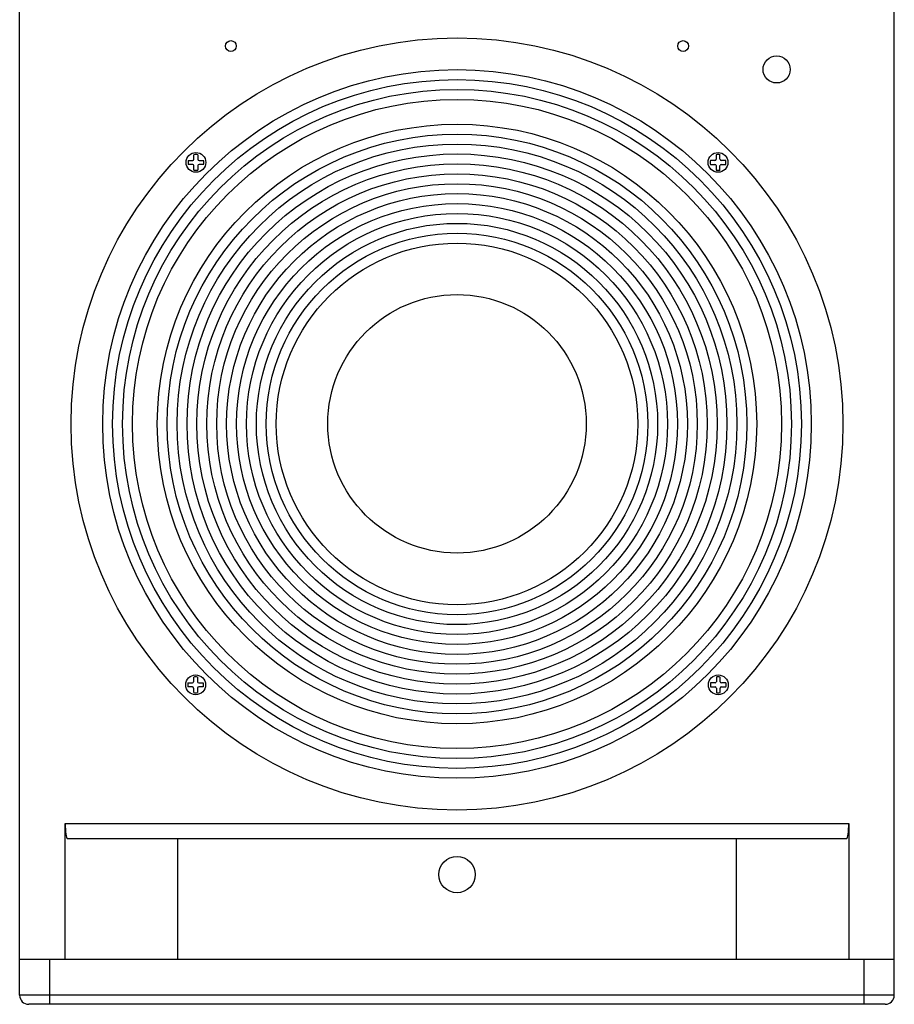
# Model space of a CAD drawing. Units: millimetres. Extents: x -145 to 1095, y 0 to 1012.
# Drawn here: x -145 to 145, y 407 to 733 of the extents above; entities that cross this region are included whole.
import ezdxf

# ---------------------------------------------------------------- set-up
doc = ezdxf.new("R2010")
doc.units = ezdxf.units.MM

# ---------------------------------------------------------------- blocks, each defined once
blk = doc.blocks.new('ARTEC-310.64')
at = {"linetype": 'Continuous'}
for p, q in [((251.82, 491.39), (251.82, 1090.89)), ((541.89, 491.39), (541.89, 1090.89)), ((266.94, 548.39), (526.77, 548.39)), ((266.94, 503.39), (266.94, 548.39)), ((526.77, 548.39), (526.77, 503.39)), ((267.55, 543.39), (526.16, 543.39)), ((304.14, 543.39), (304.14, 503.39)), ((489.57, 503.39), (489.57, 543.39)), ((251.82, 503.39), (541.89, 503.39)), ((261.82, 488.39), (261.82, 503.39)), ((531.89, 488.39), (531.89, 503.39)), ((541.89, 491.39), (251.82, 491.39)), ((538.89, 488.39), (254.82, 488.39))]:
    blk.add_line(p, q, dxfattribs=at)
for p, q in [((307.74, 768.22), (309.23, 768.22)), ((309.63, 768.61), (309.63, 770.11)), ((310.94, 770.11), (310.94, 768.61)), ((311.34, 768.22), (312.83, 768.22)), ((482.37, 768.22), (480.88, 768.22)), ((482.77, 770.11), (482.77, 768.61)), ((484.08, 768.61), (484.08, 770.11)), ((485.97, 768.22), (484.48, 768.22)), ((309.23, 766.91), (307.74, 766.91)), ((309.63, 765.02), (309.63, 766.51)), ((310.94, 766.51), (310.94, 765.02)), ((312.83, 766.91), (311.34, 766.91)), ((480.88, 766.91), (482.37, 766.91)), ((482.77, 766.51), (482.77, 765.02)), ((484.08, 765.02), (484.08, 766.51)), ((484.48, 766.91), (485.97, 766.91)), ((307.64, 594.98), (309.13, 594.98)), ((309.53, 595.37), (309.53, 596.87)), ((310.84, 596.87), (310.84, 595.37)), ((311.24, 594.98), (312.73, 594.98)), ((482.47, 594.98), (480.98, 594.98)), ((482.87, 596.87), (482.87, 595.37)), ((484.18, 595.37), (484.18, 596.87)), ((486.07, 594.98), (484.58, 594.98)), ((309.13, 593.66), (307.64, 593.66)), ((309.53, 591.78), (309.53, 593.27)), ((310.84, 593.27), (310.84, 591.78)), ((312.73, 593.66), (311.24, 593.66)), ((480.98, 593.66), (482.47, 593.66)), ((482.87, 593.27), (482.87, 591.78)), ((484.18, 591.78), (484.18, 593.27)), ((484.58, 593.66), (486.07, 593.66))]:
    blk.add_line(p, q)
for centre, radius in [((396.86, 680.82), 128.01), ((396.86, 680.82), 117.49), ((396.86, 680.82), 114.2), ((396.86, 680.82), 110.91), ((396.86, 680.82), 107.62), ((396.86, 680.82), 99.4), ((396.86, 680.82), 96.11), ((396.86, 680.82), 92.83), ((310.28, 767.56), 3.29), ((483.43, 767.56), 3.29), ((396.86, 680.82), 89.54), ((396.86, 680.82), 86.25), ((396.86, 680.82), 82.96), ((396.86, 680.82), 79.68), ((396.86, 680.82), 76.39), ((396.86, 680.82), 73.1), ((396.86, 680.82), 69.81), ((396.86, 680.82), 66.53), ((396.86, 680.82), 63.24), ((396.86, 680.82), 59.95), ((396.86, 680.89), 42.85), ((310.19, 594.32), 3.29), ((483.52, 594.32), 3.29)]:
    blk.add_circle(centre, radius)
for centre, radius in [((321.86, 806.14), 1.8), ((471.86, 806.14), 1.8), ((502.86, 798.39), 4.5), ((396.86, 531.39), 6)]:
    blk.add_circle(centre, radius, dxfattribs=at)
for centre, radius, start, end in [((310.28, 767.56), 2.63, 165.5225, 194.4775), ((309.23, 768.61), 0.395, 270, 360), ((310.28, 767.56), 2.63, 75.5225, 104.4775), ((311.34, 768.61), 0.395, 180, 270), ((310.28, 767.56), 2.63, 345.5225, 14.4775), ((483.43, 767.56), 2.63, 165.5225, 194.4775), ((482.37, 768.61), 0.395, 270, 0), ((483.43, 767.56), 2.63, 75.5225, 104.4775), ((484.48, 768.61), 0.395, 180, 270), ((483.43, 767.56), 2.63, 345.5225, 14.4775), ((309.23, 766.51), 0.395, 0, 90), ((310.28, 767.56), 2.63, 255.5225, 284.4775), ((311.34, 766.51), 0.395, 90, 180), ((482.37, 766.51), 0.395, 360, 90), ((483.43, 767.56), 2.63, 255.5225, 284.4775), ((484.48, 766.51), 0.395, 90, 180), ((310.19, 594.32), 2.63, 165.5225, 194.4775), ((309.13, 595.37), 0.395, 270, 0), ((310.19, 594.32), 2.63, 75.5225, 104.4775), ((311.24, 595.37), 0.395, 180, 270), ((310.19, 594.32), 2.63, 345.5225, 14.4775), ((483.52, 594.32), 2.63, 165.5225, 194.4775), ((482.47, 595.37), 0.395, 270, 0), ((483.52, 594.32), 2.63, 75.5225, 104.4775), ((484.58, 595.37), 0.395, 180, 270), ((483.52, 594.32), 2.63, 345.5225, 14.4775), ((309.13, 593.27), 0.395, 360, 90), ((310.19, 594.32), 2.63, 255.5225, 284.4775), ((311.24, 593.27), 0.395, 90, 180), ((482.47, 593.27), 0.395, 360, 90), ((483.52, 594.32), 2.63, 255.5225, 284.4775), ((484.58, 593.27), 0.395, 90, 180)]:
    blk.add_arc(centre, radius, start, end)
for centre, start, end in [((254.82, 491.39), 180, 270), ((538.89, 491.39), 270, 0)]:
    blk.add_arc(centre, 3, start, end, dxfattribs=at)
for centre, start_param, end_param in [((267.55, 548.39), -4.712389, -3.141593), ((526.16, 548.39), -3.141593, -1.570796)]:
    blk.add_ellipse(centre, major_axis=(0, 5), ratio=0.122785, start_param=start_param, end_param=end_param, dxfattribs=at)

msp = doc.modelspace()

# ---------------------------------------------------------------- block references
msp.add_blockref('ARTEC-310.64', (-396.86, -81.59))

doc.saveas('drawing.dxf')
